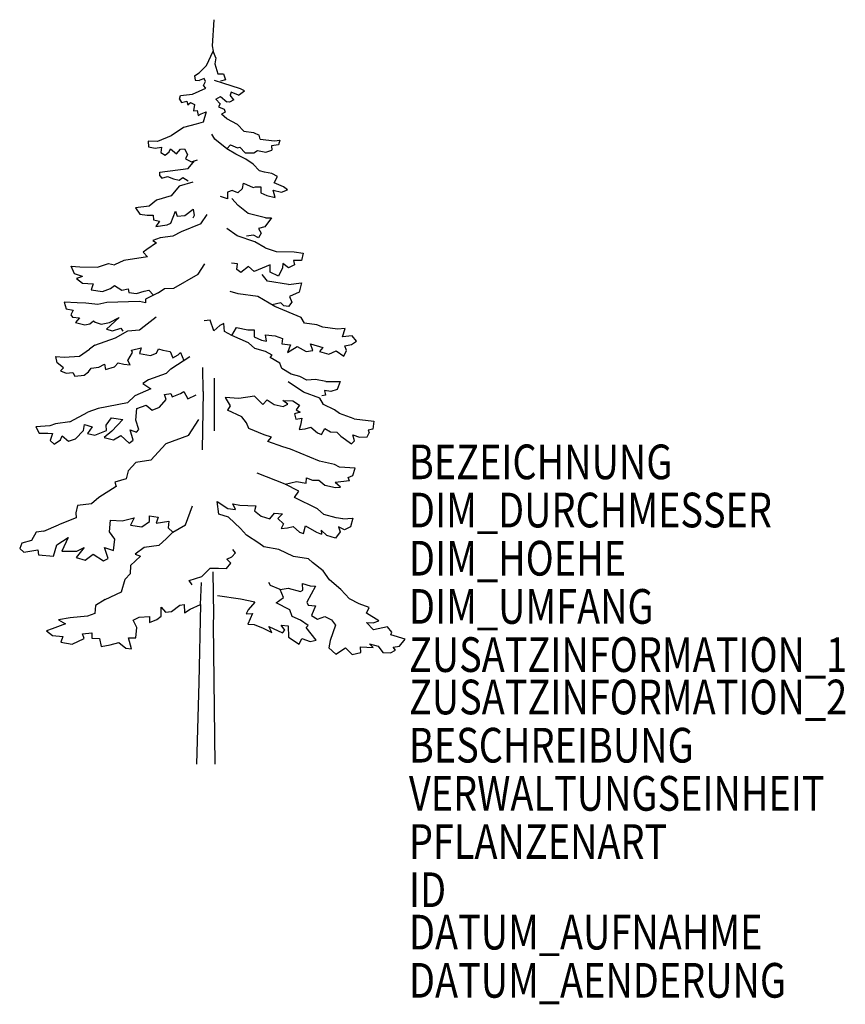
# Model space of a CAD drawing. Units: metres. Extents: x 1469.84 to 1474.12, y -3258.82 to -3253.71.
import ezdxf

# ---------------------------------------------------------------- set-up
doc = ezdxf.new("R2010")
doc.units = ezdxf.units.M
doc.header["$MEASUREMENT"] = 0
doc.layers.add('AAALADATT--------0--', color=30, linetype='Continuous')
doc.layers.add('AASYPFLAT--------7--', color=8, linetype='Continuous')
doc.layers.add('AASYINF1T--------7--', color=1, linetype='Continuous', plot=False)
doc.styles.add('BE_OENORM', font='isocp2.shx')

msp = doc.modelspace()

# ---------------------------------------------------------------- linework, layer by layer
for p, q in [((1470.8454, -3253.7133), (1470.8371, -3253.8497)), ((1470.8072, -3253.9517), (1470.8425, -3253.8767)), ((1470.8371, -3253.8497), (1470.8425, -3253.8767)), ((1470.8556, -3253.911), (1470.8425, -3253.8767)), ((1470.8556, -3253.911), (1470.8503, -3253.9424)), ((1470.7703, -3253.9886), (1470.8072, -3253.9517)), ((1470.8503, -3253.9424), (1470.8657, -3253.9947)), ((1470.7457, -3254.0039), (1470.7703, -3253.9886)), ((1470.7457, -3254.0039), (1470.7496, -3254.0262)), ((1470.7496, -3254.0262), (1470.7703, -3254.0285)), ((1470.7951, -3254.0177), (1470.7703, -3254.0285)), ((1470.8022, -3254.0337), (1470.7951, -3254.0177)), ((1470.8919, -3254.0424), (1470.8497, -3254.0293)), ((1470.8657, -3253.9947), (1470.8964, -3253.9947)), ((1470.9057, -3254.0255), (1470.881, -3254.0316)), ((1470.8964, -3253.9947), (1470.9057, -3254.0255)), ((1470.7354, -3254.099), (1470.8042, -3254.0687)), ((1470.7925, -3254.0547), (1470.8022, -3254.0337)), ((1470.8042, -3254.0687), (1470.7925, -3254.0547)), ((1470.9838, -3254.0712), (1470.8919, -3254.0424)), ((1470.9733, -3254.1054), (1471.0045, -3254.0821)), ((1471.0045, -3254.0821), (1470.9838, -3254.0712)), ((1470.6686, -3254.1264), (1470.6727, -3254.1071)), ((1470.6686, -3254.1264), (1470.6788, -3254.1435)), ((1470.6727, -3254.1071), (1470.7354, -3254.099)), ((1470.856, -3254.1249), (1470.8798, -3254.1112)), ((1470.856, -3254.1249), (1470.8787, -3254.1498)), ((1470.8798, -3254.1112), (1470.9128, -3254.1389)), ((1470.9491, -3254.129), (1470.9272, -3254.1419)), ((1470.9356, -3254.0889), (1470.9298, -3254.1054)), ((1470.9491, -3254.129), (1470.9298, -3254.1054)), ((1470.9733, -3254.1054), (1470.9356, -3254.0889)), ((1470.6788, -3254.1435), (1470.7059, -3254.1365)), ((1470.7059, -3254.1365), (1470.7112, -3254.1556)), ((1470.7112, -3254.1556), (1470.7253, -3254.1435)), ((1470.7253, -3254.1435), (1470.7455, -3254.1536)), ((1470.7455, -3254.1536), (1470.7395, -3254.186)), ((1470.7395, -3254.186), (1470.7597, -3254.184)), ((1470.7597, -3254.184), (1470.7647, -3254.2108)), ((1470.8787, -3254.1498), (1470.8692, -3254.1656)), ((1470.8692, -3254.1656), (1470.9, -3254.1776)), ((1470.9, -3254.1776), (1470.9042, -3254.1929)), ((1470.9272, -3254.1419), (1470.9128, -3254.1389)), ((1470.7647, -3254.2108), (1470.7795, -3254.2018)), ((1470.7795, -3254.2018), (1470.8063, -3254.1919)), ((1470.8063, -3254.1919), (1470.7898, -3254.2446)), ((1470.9042, -3254.1929), (1470.8863, -3254.2029)), ((1470.9135, -3254.2271), (1470.8863, -3254.2029)), ((1470.9677, -3254.2569), (1470.9135, -3254.2271)), ((1470.6877, -3254.2722), (1470.6252, -3254.3151)), ((1470.7538, -3254.2547), (1470.6877, -3254.2722)), ((1470.7898, -3254.2446), (1470.7538, -3254.2547)), ((1471.0011, -3254.2917), (1470.9677, -3254.2569)), ((1470.6252, -3254.3151), (1470.5545, -3254.3457)), ((1470.8509, -3254.3326), (1470.8346, -3254.307)), ((1470.9124, -3254.3827), (1470.8509, -3254.3326)), ((1471.0011, -3254.2917), (1471.0509, -3254.2992)), ((1471.0509, -3254.2992), (1471.08, -3254.313)), ((1471.0861, -3254.3324), (1471.08, -3254.313)), ((1471.0861, -3254.3324), (1471.1601, -3254.3417)), ((1470.5048, -3254.3438), (1470.5067, -3254.3725)), ((1470.5545, -3254.3457), (1470.5048, -3254.3438)), ((1470.5067, -3254.3725), (1470.5411, -3254.3802)), ((1470.5411, -3254.3802), (1470.5736, -3254.3744)), ((1470.5736, -3254.3744), (1470.5717, -3254.4031)), ((1470.6137, -3254.3993), (1470.6214, -3254.384)), ((1470.6214, -3254.384), (1470.652, -3254.4088)), ((1470.652, -3254.4088), (1470.673, -3254.3859)), ((1470.673, -3254.3859), (1470.693, -3254.3836)), ((1470.693, -3254.3836), (1470.7088, -3254.413)), ((1470.9124, -3254.3827), (1470.932, -3254.3632)), ((1470.9602, -3254.4116), (1470.9124, -3254.3827)), ((1470.932, -3254.3632), (1470.9687, -3254.3778)), ((1470.9687, -3254.3778), (1470.9802, -3254.3741)), ((1470.9802, -3254.3741), (1471.0084, -3254.4044)), ((1471.1803, -3254.3619), (1471.1439, -3254.368)), ((1471.1439, -3254.368), (1471.1464, -3254.3896)), ((1471.1601, -3254.3417), (1471.1884, -3254.3377)), ((1471.1884, -3254.3377), (1471.1803, -3254.3619)), ((1470.5717, -3254.4031), (1470.5927, -3254.4165)), ((1470.5927, -3254.4165), (1470.6137, -3254.3993)), ((1470.7088, -3254.413), (1470.6996, -3254.4345)), ((1470.6996, -3254.4345), (1470.7297, -3254.4509)), ((1471.0109, -3254.437), (1470.9602, -3254.4116)), ((1471.0084, -3254.4044), (1471.0529, -3254.4042)), ((1471.0491, -3254.4634), (1471.0109, -3254.437)), ((1471.0529, -3254.4042), (1471.0718, -3254.3916)), ((1471.0718, -3254.3916), (1471.1159, -3254.4009)), ((1471.1159, -3254.4009), (1471.1464, -3254.3896)), ((1470.5657, -3254.5039), (1470.7132, -3254.4853)), ((1470.7132, -3254.4853), (1470.7451, -3254.4459)), ((1470.7297, -3254.4509), (1470.7606, -3254.4409)), ((1471.0825, -3254.4982), (1471.0491, -3254.4634)), ((1470.5658, -3254.5227), (1470.5657, -3254.5039)), ((1470.5658, -3254.5227), (1470.5767, -3254.5352)), ((1470.5767, -3254.5352), (1470.6061, -3254.526)), ((1470.6061, -3254.526), (1470.6373, -3254.5389)), ((1470.6373, -3254.5389), (1470.6667, -3254.5462)), ((1470.6667, -3254.5462), (1470.6851, -3254.5315)), ((1470.6851, -3254.5315), (1470.7127, -3254.5499)), ((1471.1089, -3254.505), (1471.0825, -3254.4982)), ((1471.1463, -3254.5121), (1471.1089, -3254.505)), ((1471.1764, -3254.5268), (1471.1463, -3254.5121)), ((1471.158, -3254.5598), (1471.1764, -3254.5268)), ((1470.6655, -3254.5764), (1470.6251, -3254.6275)), ((1470.7363, -3254.5565), (1470.6655, -3254.5764)), ((1470.9938, -3254.5891), (1470.9695, -3254.6118)), ((1470.9938, -3254.5891), (1470.9992, -3254.5609)), ((1470.9992, -3254.5609), (1471.0501, -3254.5842)), ((1471.0501, -3254.5842), (1471.0616, -3254.5805)), ((1471.0616, -3254.5805), (1471.0886, -3254.5799)), ((1471.0886, -3254.5799), (1471.0898, -3254.6108)), ((1471.2063, -3254.5801), (1471.158, -3254.5598)), ((1471.2278, -3254.596), (1471.2063, -3254.5801)), ((1470.6251, -3254.6275), (1470.5478, -3254.649)), ((1470.9169, -3254.6427), (1470.8798, -3254.6303)), ((1470.9416, -3254.5994), (1470.9169, -3254.6087)), ((1470.9169, -3254.6087), (1470.9169, -3254.6427)), ((1470.9727, -3254.6774), (1470.9386, -3254.6408)), ((1470.9695, -3254.6118), (1470.9416, -3254.5994)), ((1471.0898, -3254.6108), (1471.1212, -3254.6249)), ((1471.1212, -3254.6249), (1471.163, -3254.6366)), ((1471.1532, -3254.598), (1471.1973, -3254.6073)), ((1471.163, -3254.6366), (1471.1532, -3254.598)), ((1471.1973, -3254.6073), (1471.2278, -3254.596)), ((1470.5102, -3254.681), (1470.4397, -3254.6899)), ((1470.4397, -3254.6899), (1470.4627, -3254.7224)), ((1470.5478, -3254.649), (1470.5102, -3254.681)), ((1471.024, -3254.7189), (1470.9727, -3254.6774)), ((1470.4627, -3254.7224), (1470.5009, -3254.7282)), ((1470.5009, -3254.7282), (1470.5315, -3254.7282)), ((1470.5315, -3254.7282), (1470.5334, -3254.7511)), ((1470.6223, -3254.7693), (1470.6465, -3254.7063)), ((1470.6465, -3254.7063), (1470.6563, -3254.7329)), ((1470.6563, -3254.7329), (1470.6952, -3254.7297)), ((1470.6952, -3254.7297), (1470.7384, -3254.6971)), ((1470.7442, -3254.7285), (1470.7376, -3254.7432)), ((1470.7384, -3254.6971), (1470.7442, -3254.7285)), ((1470.7783, -3254.7728), (1470.8105, -3254.7244)), ((1471.1133, -3254.7418), (1471.024, -3254.7189)), ((1471.1439, -3254.7418), (1471.1102, -3254.7876)), ((1471.1133, -3254.7418), (1471.1439, -3254.7418)), ((1470.5334, -3254.7511), (1470.5635, -3254.7591)), ((1470.5635, -3254.7591), (1470.5457, -3254.7858)), ((1470.5457, -3254.7858), (1470.6044, -3254.7781)), ((1470.6044, -3254.7781), (1470.6223, -3254.7693)), ((1470.7783, -3254.7728), (1470.6759, -3254.8139)), ((1470.9664, -3254.8344), (1470.9138, -3254.7973)), ((1471.1102, -3254.7876), (1471.0766, -3254.7968)), ((1471.0766, -3254.7968), (1471.0919, -3254.8213)), ((1470.5673, -3254.8456), (1470.5292, -3254.8584)), ((1470.6336, -3254.8372), (1470.5673, -3254.8456)), ((1470.6759, -3254.8139), (1470.6336, -3254.8372)), ((1471.0591, -3254.8653), (1470.9664, -3254.8344)), ((1471.0521, -3254.8305), (1471.0154, -3254.8366)), ((1471.0766, -3254.8458), (1471.0521, -3254.8305)), ((1471.0919, -3254.8213), (1471.0766, -3254.8458)), ((1470.5478, -3254.8712), (1470.4989, -3254.9053)), ((1470.5292, -3254.8584), (1470.5478, -3254.8712)), ((1471.1115, -3254.8962), (1471.0591, -3254.8653)), ((1471.1115, -3254.8962), (1471.1695, -3254.916)), ((1470.5016, -3254.9429), (1470.3792, -3254.9629)), ((1470.4989, -3254.9053), (1470.4798, -3254.919)), ((1470.4798, -3254.919), (1470.5016, -3254.9429)), ((1471.1695, -3254.916), (1471.2615, -3254.9182)), ((1471.2615, -3254.9182), (1471.3086, -3254.9249)), ((1471.3086, -3254.9249), (1471.2997, -3254.9631)), ((1470.106, -3254.9916), (1470.1512, -3254.9961)), ((1470.1226, -3255.0324), (1470.106, -3254.9916)), ((1470.1512, -3254.9961), (1470.2418, -3254.9977)), ((1470.2418, -3254.9977), (1470.2991, -3254.978)), ((1470.2991, -3254.978), (1470.3314, -3254.9858)), ((1470.3792, -3254.9629), (1470.3314, -3254.9858)), ((1470.7646, -3255.0332), (1470.7983, -3254.9808)), ((1470.9692, -3254.9808), (1470.9366, -3254.9767)), ((1470.9651, -3255.0093), (1470.9692, -3254.9808)), ((1471.0261, -3254.993), (1470.9854, -3255.0255)), ((1471.0552, -3255.02), (1471.0261, -3254.993)), ((1471.1381, -3254.9855), (1471.0552, -3255.02)), ((1471.1381, -3255.0236), (1471.1381, -3254.9855)), ((1471.201, -3255.0012), (1471.1808, -3255.0438)), ((1471.2032, -3254.9788), (1471.201, -3255.0012)), ((1471.2324, -3255.0012), (1471.2032, -3254.9788)), ((1471.2638, -3254.9855), (1471.2324, -3255.0012)), ((1471.2593, -3254.9631), (1471.2638, -3254.9855)), ((1471.2997, -3254.9631), (1471.2593, -3254.9631)), ((1470.1647, -3255.0452), (1470.1226, -3255.0324)), ((1470.1647, -3255.0452), (1470.1345, -3255.056)), ((1470.6381, -3255.1063), (1470.7646, -3255.0332)), ((1470.9854, -3255.0255), (1470.9651, -3255.0093)), ((1471.1234, -3255.0702), (1471.0964, -3255.0359)), ((1471.1808, -3255.0438), (1471.1381, -3255.0236)), ((1470.1345, -3255.056), (1470.1656, -3255.0796)), ((1470.1656, -3255.0796), (1470.2195, -3255.0842)), ((1470.2195, -3255.0842), (1470.2097, -3255.1145)), ((1470.3093, -3255.1075), (1470.3305, -3255.0926)), ((1470.3305, -3255.0926), (1470.3693, -3255.1159)), ((1471.2327, -3255.0866), (1471.1234, -3255.0702)), ((1471.2327, -3255.0866), (1471.2999, -3255.0783)), ((1471.2999, -3255.0783), (1471.2877, -3255.1272)), ((1470.2097, -3255.1145), (1470.2681, -3255.1241)), ((1470.2681, -3255.1241), (1470.3093, -3255.1075)), ((1470.3693, -3255.1159), (1470.4023, -3255.1101)), ((1470.4023, -3255.1101), (1470.4058, -3255.1291)), ((1470.4058, -3255.1291), (1470.4445, -3255.1342)), ((1470.4445, -3255.1342), (1470.4839, -3255.1221)), ((1470.4839, -3255.1221), (1470.5094, -3255.1165)), ((1470.5576, -3255.1302), (1470.4912, -3255.1626)), ((1470.5094, -3255.1165), (1470.5338, -3255.1418)), ((1470.5576, -3255.1302), (1470.5894, -3255.1087)), ((1470.5894, -3255.1087), (1470.6381, -3255.1063)), ((1470.9712, -3255.1352), (1470.9305, -3255.1235)), ((1471.0732, -3255.1498), (1470.9712, -3255.1352)), ((1471.1617, -3255.201), (1471.0732, -3255.1498)), ((1471.2877, -3255.1272), (1471.2387, -3255.1486)), ((1471.2387, -3255.1486), (1471.2509, -3255.1792)), ((1470.0689, -3255.1782), (1470.0808, -3255.214)), ((1470.1363, -3255.1816), (1470.0689, -3255.1782)), ((1470.1824, -3255.1846), (1470.1363, -3255.1816)), ((1470.2439, -3255.1916), (1470.1824, -3255.1846)), ((1470.2911, -3255.1812), (1470.2439, -3255.1916)), ((1470.4609, -3255.176), (1470.2911, -3255.1812)), ((1470.4923, -3255.183), (1470.4609, -3255.176)), ((1470.4912, -3255.1626), (1470.4923, -3255.183)), ((1471.1928, -3255.1823), (1471.1478, -3255.1929)), ((1471.2992, -3255.2577), (1471.1617, -3255.201)), ((1471.2081, -3255.1976), (1471.1928, -3255.1823)), ((1471.2326, -3255.2006), (1471.2081, -3255.1976)), ((1471.2509, -3255.1792), (1471.2326, -3255.2006)), ((1470.0808, -3255.214), (1470.1166, -3255.2199)), ((1470.1166, -3255.2199), (1470.1046, -3255.2438)), ((1470.1046, -3255.2438), (1470.1125, -3255.2563)), ((1470.1125, -3255.2563), (1470.1493, -3255.2601)), ((1470.4849, -3255.3031), (1470.5472, -3255.2553)), ((1470.1493, -3255.2601), (1470.1284, -3255.2835)), ((1470.1284, -3255.2835), (1470.1775, -3255.2957)), ((1470.1775, -3255.2957), (1470.2026, -3255.2921)), ((1470.2026, -3255.2921), (1470.2217, -3255.2751)), ((1470.2217, -3255.2751), (1470.2306, -3255.2823)), ((1470.2306, -3255.2823), (1470.2611, -3255.2935)), ((1470.2611, -3255.2935), (1470.3052, -3255.284)), ((1470.3549, -3255.2577), (1470.2885, -3255.3186)), ((1470.3052, -3255.284), (1470.3549, -3255.2577)), ((1470.4599, -3255.3218), (1470.4849, -3255.3031)), ((1470.826, -3255.2721), (1470.7951, -3255.2755)), ((1470.8465, -3255.327), (1470.826, -3255.2721)), ((1470.8774, -3255.2996), (1470.8465, -3255.327)), ((1470.898, -3255.2893), (1470.8774, -3255.2996)), ((1470.9003, -3255.3306), (1470.898, -3255.2893)), ((1471.3152, -3255.287), (1471.2992, -3255.2577)), ((1471.3799, -3255.2966), (1471.3152, -3255.287)), ((1471.4109, -3255.3091), (1471.3799, -3255.2966)), ((1470.2885, -3255.3186), (1470.3198, -3255.3274)), ((1470.3198, -3255.3274), (1470.363, -3255.3145)), ((1470.3352, -3255.3633), (1470.3997, -3255.328)), ((1470.363, -3255.3145), (1470.3747, -3255.3301)), ((1470.3997, -3255.328), (1470.4599, -3255.3218)), ((1470.9399, -3255.3516), (1470.9003, -3255.3306)), ((1470.9399, -3255.3516), (1470.9639, -3255.31)), ((1471.0259, -3255.3903), (1470.9399, -3255.3516)), ((1470.9639, -3255.31), (1471.0217, -3255.323)), ((1471.0217, -3255.323), (1471.0541, -3255.3223)), ((1471.0541, -3255.3223), (1471.0556, -3255.3595)), ((1471.1144, -3255.3492), (1471.1633, -3255.3544)), ((1471.119, -3255.3817), (1471.1144, -3255.3492)), ((1471.1633, -3255.3544), (1471.2026, -3255.3678)), ((1471.4862, -3255.3196), (1471.4109, -3255.3091)), ((1471.5274, -3255.3147), (1471.4862, -3255.3196)), ((1471.5131, -3255.3582), (1471.5274, -3255.3147)), ((1471.5622, -3255.3527), (1471.5131, -3255.3582)), ((1471.5859, -3255.3806), (1471.5622, -3255.3527)), ((1470.2288, -3255.4024), (1470.2019, -3255.4223)), ((1470.2288, -3255.4024), (1470.3352, -3255.3633)), ((1471.0585, -3255.4201), (1471.0259, -3255.3903)), ((1471.0556, -3255.3595), (1471.0932, -3255.3763)), ((1471.0932, -3255.3763), (1471.119, -3255.3817)), ((1471.2026, -3255.3678), (1471.1983, -3255.3942)), ((1471.1983, -3255.3942), (1471.2429, -3255.4006)), ((1471.2429, -3255.4006), (1471.2279, -3255.4408)), ((1471.2407, -3255.4311), (1471.2776, -3255.4089)), ((1471.2776, -3255.4089), (1471.3251, -3255.4351)), ((1471.3474, -3255.3951), (1471.4109, -3255.4133)), ((1471.3594, -3255.4288), (1471.3474, -3255.3951)), ((1471.5254, -3255.4051), (1471.5592, -3255.3991)), ((1471.5337, -3255.4288), (1471.5254, -3255.4051)), ((1471.5592, -3255.3991), (1471.5859, -3255.3806)), ((1470.0689, -3255.4645), (1470.1494, -3255.4585)), ((1470.1494, -3255.4585), (1470.2019, -3255.4223)), ((1470.3992, -3255.4807), (1470.4236, -3255.4396)), ((1470.4182, -3255.4273), (1470.4695, -3255.4156)), ((1470.4236, -3255.4396), (1470.4182, -3255.4273)), ((1470.4695, -3255.4156), (1470.4597, -3255.4459)), ((1470.4597, -3255.4459), (1470.5181, -3255.4555)), ((1470.5181, -3255.4555), (1470.5493, -3255.4436)), ((1470.5493, -3255.4436), (1470.5597, -3255.4208)), ((1470.5597, -3255.4208), (1470.5809, -3255.4272)), ((1470.5809, -3255.4272), (1470.6191, -3255.4353)), ((1470.6191, -3255.4353), (1470.6338, -3255.4684)), ((1470.6338, -3255.4684), (1470.6601, -3255.4526)), ((1470.6601, -3255.4526), (1470.6733, -3255.4395)), ((1470.6733, -3255.4395), (1470.6908, -3255.4816)), ((1471.1136, -3255.4354), (1471.0585, -3255.4201)), ((1471.1474, -3255.4542), (1471.1136, -3255.4354)), ((1471.1384, -3255.4663), (1471.1474, -3255.4542)), ((1471.2279, -3255.4408), (1471.2407, -3255.4311)), ((1471.3251, -3255.4351), (1471.3594, -3255.4288)), ((1471.4109, -3255.4133), (1471.3943, -3255.4351)), ((1471.3943, -3255.4351), (1471.4424, -3255.4494)), ((1471.4424, -3255.4494), (1471.4797, -3255.432)), ((1471.4797, -3255.432), (1471.5195, -3255.4593)), ((1471.5195, -3255.4593), (1471.5337, -3255.4288)), ((1470.0271, -3255.4615), (1470.0689, -3255.4645)), ((1470.0331, -3255.4943), (1470.0271, -3255.4615)), ((1470.067, -3255.5188), (1470.0331, -3255.4943)), ((1470.2488, -3255.5168), (1470.2787, -3255.4999)), ((1470.2787, -3255.4999), (1470.2841, -3255.5281)), ((1470.3313, -3255.5136), (1470.35, -3255.4931)), ((1470.35, -3255.4931), (1470.3794, -3255.5014)), ((1470.3794, -3255.5014), (1470.4119, -3255.5043)), ((1470.4119, -3255.5043), (1470.3992, -3255.4807)), ((1470.6235, -3255.525), (1470.7219, -3255.4615)), ((1471.1883, -3255.4953), (1471.1384, -3255.4663)), ((1471.1987, -3255.5234), (1471.1883, -3255.4953)), ((1470.067, -3255.5188), (1470.0501, -3255.535)), ((1470.0501, -3255.535), (1470.0806, -3255.5464)), ((1470.0806, -3255.5464), (1470.1149, -3255.5437)), ((1470.1149, -3255.5437), (1470.1242, -3255.5636)), ((1470.1242, -3255.5636), (1470.1731, -3255.5573)), ((1470.1731, -3255.5573), (1470.1951, -3255.5403)), ((1470.1951, -3255.5403), (1470.2092, -3255.5207)), ((1470.2092, -3255.5207), (1470.2488, -3255.5168)), ((1470.2841, -3255.5281), (1470.3313, -3255.5136)), ((1470.5982, -3255.5494), (1470.5071, -3255.5822)), ((1470.6235, -3255.525), (1470.5982, -3255.5494)), ((1470.7912, -3255.6424), (1470.7894, -3255.5175)), ((1471.2465, -3255.5516), (1471.1987, -3255.5234)), ((1471.2916, -3255.5643), (1471.2465, -3255.5516)), ((1470.5071, -3255.5822), (1470.4777, -3255.6016)), ((1470.4777, -3255.6016), (1470.5188, -3255.628)), ((1470.8471, -3255.5724), (1470.8471, -3255.8471)), ((1471.3102, -3255.6466), (1471.2312, -3255.5925)), ((1471.3281, -3255.5831), (1471.2916, -3255.5643)), ((1471.3737, -3255.5807), (1471.3281, -3255.5831)), ((1471.426, -3255.5904), (1471.3737, -3255.5807)), ((1471.426, -3255.5904), (1471.5003, -3255.5897)), ((1471.5003, -3255.5897), (1471.4854, -3255.6315)), ((1470.4364, -3255.6652), (1470.398, -3255.7016)), ((1470.5188, -3255.628), (1470.4364, -3255.6652)), ((1470.5904, -3255.6572), (1470.6232, -3255.652)), ((1470.5983, -3255.6836), (1470.5904, -3255.6572)), ((1470.6232, -3255.652), (1470.6293, -3255.6706)), ((1470.6293, -3255.6706), (1470.6734, -3255.6531)), ((1470.6734, -3255.6531), (1470.6904, -3255.6426)), ((1470.6904, -3255.6426), (1470.7109, -3255.6798)), ((1470.7109, -3255.6798), (1470.7535, -3255.6589)), ((1470.7912, -3255.6424), (1470.7848, -3255.9453)), ((1471.3952, -3255.6772), (1471.3102, -3255.6466)), ((1471.4254, -3255.661), (1471.4059, -3255.6649)), ((1471.4195, -3255.6376), (1471.4254, -3255.661)), ((1471.4527, -3255.6415), (1471.4195, -3255.6376)), ((1471.4854, -3255.6315), (1471.4527, -3255.6415)), ((1470.398, -3255.7016), (1470.2461, -3255.7301)), ((1470.4468, -3255.7298), (1470.4944, -3255.714)), ((1470.4944, -3255.714), (1470.5261, -3255.7393)), ((1470.5641, -3255.7235), (1470.5983, -3255.6836)), ((1470.9754, -3255.6792), (1470.904, -3255.6736)), ((1470.904, -3255.6736), (1470.9307, -3255.7169)), ((1471.056, -3255.6673), (1470.9754, -3255.6792)), ((1471.0992, -3255.7101), (1471.056, -3255.6673)), ((1471.0992, -3255.7101), (1471.1223, -3255.6852)), ((1471.1223, -3255.6852), (1471.1588, -3255.7105)), ((1471.1588, -3255.7105), (1471.2051, -3255.7206)), ((1471.2037, -3255.6897), (1471.2559, -3255.6907)), ((1471.2295, -3255.7076), (1471.2037, -3255.6897)), ((1471.2051, -3255.7206), (1471.2295, -3255.7076)), ((1471.2559, -3255.6907), (1471.2894, -3255.713)), ((1471.2894, -3255.713), (1471.2728, -3255.738)), ((1471.4145, -3255.7096), (1471.3952, -3255.6772)), ((1471.4707, -3255.7367), (1471.4145, -3255.7096)), ((1470.0994, -3255.7993), (1470.1918, -3255.7504)), ((1470.2461, -3255.7301), (1470.1918, -3255.7504)), ((1470.4415, -3255.7904), (1470.4468, -3255.7298)), ((1470.5261, -3255.7393), (1470.5641, -3255.7235)), ((1470.9307, -3255.7169), (1470.9159, -3255.7388)), ((1470.9902, -3255.7746), (1470.9159, -3255.7388)), ((1471.2936, -3255.7504), (1471.2644, -3255.7583)), ((1471.2644, -3255.7583), (1471.2705, -3255.7862)), ((1471.2728, -3255.738), (1471.2936, -3255.7504)), ((1471.4976, -3255.7566), (1471.4707, -3255.7367)), ((1471.5735, -3255.784), (1471.4976, -3255.7566)), ((1470.0252, -3255.8098), (1469.9949, -3255.8206)), ((1470.0994, -3255.7993), (1470.0252, -3255.8098)), ((1470.1697, -3255.8446), (1470.176, -3255.8128)), ((1470.176, -3255.8128), (1470.2155, -3255.8249)), ((1470.2873, -3255.8168), (1470.3146, -3255.7788)), ((1470.2898, -3255.8442), (1470.2873, -3255.8168)), ((1470.3146, -3255.7788), (1470.374, -3255.7878)), ((1470.374, -3255.7878), (1470.3175, -3255.8489)), ((1470.4571, -3255.8402), (1470.4415, -3255.7904)), ((1470.7146, -3255.87), (1470.7673, -3255.7872)), ((1471.0143, -3255.8042), (1470.9902, -3255.7746)), ((1471.0279, -3255.8347), (1471.0143, -3255.8042)), ((1471.2705, -3255.7862), (1471.3026, -3255.7808)), ((1471.2958, -3255.8167), (1471.2876, -3255.8387)), ((1471.3026, -3255.7808), (1471.2958, -3255.8167)), ((1471.5735, -3255.784), (1471.6762, -3255.7955)), ((1471.6762, -3255.7955), (1471.6703, -3255.8373)), ((1469.9949, -3255.8206), (1469.9227, -3255.8253)), ((1469.9227, -3255.8253), (1469.9406, -3255.8581)), ((1469.9406, -3255.8581), (1469.9854, -3255.8581)), ((1469.9854, -3255.8581), (1470.0092, -3255.8611)), ((1470.0092, -3255.8611), (1469.9973, -3255.8969)), ((1470.1286, -3255.8887), (1470.1697, -3255.8446)), ((1470.2155, -3255.8249), (1470.1913, -3255.8603)), ((1470.1913, -3255.8603), (1470.2295, -3255.8685)), ((1470.2295, -3255.8685), (1470.2898, -3255.8442)), ((1470.3175, -3255.8489), (1470.2767, -3255.8815)), ((1470.3254, -3255.8933), (1470.3632, -3255.8699)), ((1470.3632, -3255.8699), (1470.4068, -3255.9108)), ((1470.412, -3255.8407), (1470.4447, -3255.8536)), ((1470.4278, -3255.8946), (1470.412, -3255.8407)), ((1470.4447, -3255.8536), (1470.4571, -3255.8402)), ((1470.7146, -3255.87), (1470.5968, -3255.9142)), ((1471.1069, -3255.8671), (1471.0279, -3255.8347)), ((1471.144, -3255.8787), (1471.1069, -3255.8671)), ((1471.2876, -3255.8387), (1471.32, -3255.8358)), ((1471.32, -3255.8358), (1471.3494, -3255.8274)), ((1471.3494, -3255.8274), (1471.3832, -3255.8573)), ((1471.3832, -3255.8573), (1471.4036, -3255.8653)), ((1471.4036, -3255.8653), (1471.4208, -3255.8343)), ((1471.4208, -3255.8343), (1471.4507, -3255.8512)), ((1471.4507, -3255.8512), (1471.4831, -3255.8539)), ((1471.4831, -3255.8539), (1471.5044, -3255.8746)), ((1471.5662, -3255.8679), (1471.6011, -3255.88)), ((1471.5753, -3255.8979), (1471.5662, -3255.8679)), ((1471.6406, -3255.8776), (1471.6509, -3255.8565)), ((1471.6703, -3255.8373), (1471.6464, -3255.8432)), ((1471.6464, -3255.8432), (1471.6509, -3255.8565)), ((1469.9973, -3255.8969), (1470.0182, -3255.9148)), ((1470.0182, -3255.9148), (1470.051, -3255.8939)), ((1470.051, -3255.8939), (1470.0599, -3255.873)), ((1470.0599, -3255.873), (1470.0927, -3255.8999)), ((1470.0927, -3255.8999), (1470.1286, -3255.8887)), ((1470.2767, -3255.8815), (1470.3254, -3255.8933)), ((1470.4068, -3255.9108), (1470.4278, -3255.8946)), ((1470.5968, -3255.9142), (1470.5195, -3255.9989)), ((1471.1255, -3255.9011), (1471.144, -3255.8787)), ((1471.2039, -3255.9296), (1471.1255, -3255.9011)), ((1471.5044, -3255.8746), (1471.5591, -3255.9136)), ((1471.5591, -3255.9136), (1471.5753, -3255.8979)), ((1471.6011, -3255.88), (1471.6406, -3255.8776)), ((1471.2431, -3255.9419), (1471.2039, -3255.9296)), ((1471.3433, -3255.9827), (1471.2431, -3255.9419)), ((1470.4421, -3256.01), (1470.4016, -3256.0541)), ((1470.5195, -3255.9989), (1470.4421, -3256.01)), ((1471.3928, -3256.0036), (1471.3433, -3255.9827)), ((1471.4714, -3256.0217), (1471.3928, -3256.0036)), ((1471.4976, -3256.0348), (1471.4714, -3256.0217)), ((1470.4016, -3256.0541), (1470.3906, -3256.0947)), ((1471.2162, -3256.1239), (1471.0705, -3256.0654)), ((1471.5778, -3256.04), (1471.4976, -3256.0348)), ((1471.5659, -3256.0788), (1471.5778, -3256.04)), ((1470.3906, -3256.0947), (1470.3317, -3256.1131)), ((1470.3317, -3256.1131), (1470.3392, -3256.1347)), ((1471.2162, -3256.1239), (1471.2751, -3256.1097)), ((1471.2859, -3256.1601), (1471.2162, -3256.1239)), ((1471.2751, -3256.1097), (1471.3237, -3256.1185)), ((1471.3237, -3256.1185), (1471.3257, -3256.0899)), ((1471.3257, -3256.0899), (1471.3575, -3256.1031)), ((1471.3575, -3256.1031), (1471.39, -3256.1019)), ((1471.39, -3256.1019), (1471.4217, -3256.1286)), ((1471.5491, -3256.1066), (1471.474, -3256.115)), ((1471.502, -3256.1386), (1471.474, -3256.115)), ((1471.542, -3256.0878), (1471.5659, -3256.0788)), ((1471.5491, -3256.1066), (1471.542, -3256.0878)), ((1470.3392, -3256.1347), (1470.2489, -3256.1929)), ((1471.2633, -3256.1921), (1471.2859, -3256.1601)), ((1471.4217, -3256.1286), (1471.4764, -3256.1407)), ((1471.4764, -3256.1407), (1471.502, -3256.1386)), ((1470.2107, -3256.2254), (1470.1395, -3256.2336)), ((1470.2489, -3256.1929), (1470.2107, -3256.2254)), ((1470.8622, -3256.213), (1470.9192, -3256.2487)), ((1470.871, -3256.278), (1470.8622, -3256.213)), ((1470.9447, -3256.2256), (1470.9813, -3256.2316)), ((1470.9577, -3256.255), (1470.9447, -3256.2256)), ((1471.3834, -3256.2508), (1471.2633, -3256.1921)), ((1470.1395, -3256.2336), (1470.1307, -3256.2716)), ((1470.1307, -3256.2716), (1470.1316, -3256.2986)), ((1470.6994, -3256.3333), (1470.7349, -3256.2363)), ((1470.9221, -3256.2938), (1470.871, -3256.278)), ((1470.9192, -3256.2487), (1470.9577, -3256.255)), ((1470.9813, -3256.2316), (1471.0643, -3256.2358)), ((1471.0643, -3256.2358), (1471.0564, -3256.2621)), ((1471.0564, -3256.2621), (1471.091, -3256.2899)), ((1471.1365, -3256.3033), (1471.1608, -3256.2737)), ((1471.1608, -3256.2737), (1471.202, -3256.2769)), ((1471.202, -3256.2769), (1471.1775, -3256.3008)), ((1471.4161, -3256.2806), (1471.3834, -3256.2508)), ((1470.1316, -3256.2986), (1470.0412, -3256.335)), ((1470.3042, -3256.3697), (1470.3099, -3256.3096)), ((1470.3099, -3256.3096), (1470.3708, -3256.3128)), ((1470.3708, -3256.3128), (1470.4322, -3256.298)), ((1470.4322, -3256.298), (1470.4132, -3256.3355)), ((1470.4716, -3256.3452), (1470.5128, -3256.316)), ((1470.5128, -3256.2875), (1470.5572, -3256.2941)), ((1470.5128, -3256.316), (1470.5128, -3256.2875)), ((1470.5572, -3256.2941), (1470.5462, -3256.325)), ((1470.5462, -3256.325), (1470.6128, -3256.3159)), ((1470.6128, -3256.3159), (1470.6093, -3256.3501)), ((1470.9842, -3256.3538), (1470.9221, -3256.2938)), ((1471.091, -3256.2899), (1471.1365, -3256.3033)), ((1471.1775, -3256.3008), (1471.2072, -3256.3296)), ((1471.2072, -3256.3296), (1471.1946, -3256.3533)), ((1471.4805, -3256.2986), (1471.4161, -3256.2806)), ((1471.5147, -3256.3033), (1471.4805, -3256.2986)), ((1471.5147, -3256.3033), (1471.5659, -3256.2995)), ((1471.5659, -3256.2995), (1471.554, -3256.3442)), ((1469.924, -3256.373), (1469.9, -3256.416)), ((1469.964, -3256.3662), (1469.924, -3256.373)), ((1469.964, -3256.3662), (1470.0412, -3256.335)), ((1470.3328, -3256.4079), (1470.3042, -3256.3697)), ((1470.4132, -3256.3355), (1470.4716, -3256.3452)), ((1470.6338, -3256.373), (1470.6003, -3256.4059)), ((1470.6093, -3256.3501), (1470.6338, -3256.373)), ((1470.6338, -3256.373), (1470.6994, -3256.3333)), ((1471.0144, -3256.3874), (1470.9842, -3256.3538)), ((1471.1946, -3256.3533), (1471.227, -3256.3504)), ((1471.227, -3256.3504), (1471.2564, -3256.342)), ((1471.2564, -3256.342), (1471.2902, -3256.3719)), ((1471.2902, -3256.3719), (1471.3106, -3256.3799)), ((1471.3106, -3256.3799), (1471.3216, -3256.3386)), ((1471.3216, -3256.3386), (1471.3786, -3256.3722)), ((1471.3786, -3256.3722), (1471.4045, -3256.383)), ((1471.4019, -3256.3621), (1471.4045, -3256.383)), ((1471.4317, -3256.389), (1471.4019, -3256.3621)), ((1471.5003, -3256.3711), (1471.4764, -3256.4039)), ((1471.5231, -3256.3597), (1471.4914, -3256.3442)), ((1471.4914, -3256.3442), (1471.5003, -3256.3711)), ((1471.554, -3256.3442), (1471.5231, -3256.3597)), ((1469.8511, -3256.4301), (1469.8392, -3256.4576)), ((1469.9, -3256.416), (1469.8511, -3256.4301)), ((1470.0313, -3256.438), (1470.0897, -3256.3997)), ((1470.0897, -3256.3997), (1470.0576, -3256.4709)), ((1470.3253, -3256.4667), (1470.3328, -3256.4079)), ((1470.6003, -3256.4059), (1470.5611, -3256.4416)), ((1471.0783, -3256.4285), (1471.0144, -3256.3874)), ((1471.1053, -3256.4483), (1471.0783, -3256.4285)), ((1471.4764, -3256.4039), (1471.4317, -3256.389)), ((1469.8392, -3256.4576), (1469.8601, -3256.4754)), ((1469.8601, -3256.4754), (1469.9326, -3256.4636)), ((1469.9326, -3256.4636), (1469.9364, -3256.4896)), ((1470.0146, -3256.4959), (1470.0313, -3256.438)), ((1470.0576, -3256.4709), (1470.136, -3256.4699)), ((1470.1743, -3256.4523), (1470.1325, -3256.5042)), ((1470.136, -3256.4699), (1470.1743, -3256.4523)), ((1470.2789, -3256.4523), (1470.3253, -3256.4667)), ((1470.2979, -3256.5093), (1470.2789, -3256.4523)), ((1470.4849, -3256.4523), (1470.4373, -3256.4871)), ((1470.5611, -3256.4416), (1470.4849, -3256.4523)), ((1470.9386, -3256.5001), (1470.9589, -3256.4798)), ((1470.9589, -3256.4798), (1470.9437, -3256.4621)), ((1471.182, -3256.4618), (1471.1053, -3256.4483)), ((1471.2591, -3256.4987), (1471.182, -3256.4618)), ((1469.9364, -3256.4896), (1470.0146, -3256.4959)), ((1470.1325, -3256.5042), (1470.1792, -3256.5172)), ((1470.1792, -3256.5172), (1470.2204, -3256.4868)), ((1470.2204, -3256.4868), (1470.2731, -3256.5213)), ((1470.2731, -3256.5213), (1470.2979, -3256.5093)), ((1470.4652, -3256.497), (1470.4142, -3256.5455)), ((1470.4373, -3256.4871), (1470.4652, -3256.497)), ((1470.9108, -3256.5608), (1470.9336, -3256.533)), ((1470.9133, -3256.5127), (1470.9386, -3256.5001)), ((1470.9336, -3256.533), (1470.9133, -3256.5127)), ((1471.3366, -3256.511), (1471.2591, -3256.4987)), ((1471.3569, -3256.5301), (1471.3366, -3256.511)), ((1471.4125, -3256.5723), (1471.3569, -3256.5301)), ((1470.4142, -3256.5455), (1470.412, -3256.5885)), ((1470.7841, -3256.603), (1470.8274, -3256.5597)), ((1470.8274, -3256.5597), (1470.8703, -3256.5583)), ((1470.8454, -3256.8014), (1470.8418, -3256.5775)), ((1470.8703, -3256.5583), (1470.9108, -3256.5608)), ((1471.4458, -3256.619), (1471.4125, -3256.5723)), ((1470.3669, -3256.6815), (1470.3861, -3256.6168)), ((1470.3861, -3256.6168), (1470.412, -3256.5885)), ((1470.7175, -3256.6229), (1470.7841, -3256.603)), ((1470.7342, -3256.6463), (1470.7175, -3256.6229)), ((1470.7772, -3256.7483), (1470.7816, -3256.6335)), ((1471.1395, -3256.6484), (1471.1305, -3256.6335)), ((1471.5046, -3256.669), (1471.4458, -3256.619)), ((1470.2819, -3256.7222), (1470.3669, -3256.6815)), ((1471.1893, -3256.6695), (1471.1395, -3256.6484)), ((1471.1893, -3256.6695), (1471.2304, -3256.6623)), ((1471.2066, -3256.711), (1471.1893, -3256.6695)), ((1471.2304, -3256.6623), (1471.2952, -3256.68)), ((1471.2952, -3256.68), (1471.308, -3256.6734)), ((1471.3063, -3256.639), (1471.346, -3256.6501)), ((1471.308, -3256.6734), (1471.3063, -3256.639)), ((1471.3723, -3256.6516), (1471.3282, -3256.7362)), ((1471.346, -3256.6501), (1471.3723, -3256.6516)), ((1471.5499, -3256.7189), (1471.5046, -3256.669)), ((1470.2819, -3256.7222), (1470.2314, -3256.7533)), ((1470.9844, -3256.72), (1470.8651, -3256.7021)), ((1471.059, -3256.7348), (1470.9844, -3256.72)), ((1471.059, -3256.7348), (1471.023, -3256.7744)), ((1471.1691, -3256.7382), (1471.2066, -3256.711)), ((1471.239, -3256.7755), (1471.1691, -3256.7382)), ((1471.3282, -3256.7362), (1471.3345, -3256.7512)), ((1471.5996, -3256.7447), (1471.5499, -3256.7189)), ((1470.2314, -3256.7533), (1470.2287, -3256.7941)), ((1470.5721, -3256.7607), (1470.5943, -3256.7871)), ((1470.573, -3256.8078), (1470.5721, -3256.7607)), ((1470.5943, -3256.7871), (1470.6267, -3256.7844)), ((1470.6267, -3256.7844), (1470.669, -3256.7505)), ((1470.669, -3256.7505), (1470.6922, -3256.7476)), ((1470.6922, -3256.7476), (1470.6942, -3256.7905)), ((1470.6942, -3256.7905), (1470.7227, -3256.7713)), ((1470.7227, -3256.7713), (1470.7772, -3256.7483)), ((1470.7772, -3256.7483), (1470.7675, -3257.1529)), ((1471.023, -3256.7744), (1471.0133, -3256.7958)), ((1471.2524, -3256.81), (1471.239, -3256.7755)), ((1471.3345, -3256.7512), (1471.3734, -3256.7552)), ((1471.3734, -3256.7552), (1471.3514, -3256.8046)), ((1471.6503, -3256.7624), (1471.5996, -3256.7447)), ((1471.6367, -3256.7919), (1471.6503, -3256.7624)), ((1470.1001, -3256.8165), (1470.0412, -3256.8262)), ((1470.0412, -3256.8262), (1470.0761, -3256.8484)), ((1470.1909, -3256.8076), (1470.1001, -3256.8165)), ((1470.2287, -3256.7941), (1470.1909, -3256.8076)), ((1470.4278, -3256.8293), (1470.4586, -3256.8139)), ((1470.4468, -3256.8674), (1470.4278, -3256.8293)), ((1470.4586, -3256.8139), (1470.5125, -3256.8101)), ((1470.5125, -3256.8101), (1470.5125, -3256.8404)), ((1470.5125, -3256.8404), (1470.551, -3256.8248)), ((1470.551, -3256.8248), (1470.573, -3256.8078)), ((1470.8442, -3256.8512), (1470.8454, -3256.8014)), ((1471.0133, -3256.7958), (1471.0459, -3256.795)), ((1471.0459, -3256.795), (1471.0227, -3256.8502)), ((1471.2952, -3256.8289), (1471.2524, -3256.81)), ((1471.3354, -3256.8565), (1471.2952, -3256.8289)), ((1471.3514, -3256.8046), (1471.384, -3256.8244)), ((1471.384, -3256.8244), (1471.4205, -3256.8102)), ((1471.4205, -3256.8102), (1471.456, -3256.8276)), ((1471.456, -3256.8276), (1471.4774, -3256.8552)), ((1471.7017, -3256.8317), (1471.6367, -3256.7919)), ((1471.6369, -3256.8404), (1471.6712, -3256.843)), ((1471.6744, -3256.8795), (1471.6369, -3256.8404)), ((1471.6712, -3256.843), (1471.7017, -3256.8317)), ((1470.0077, -3256.8738), (1469.9775, -3256.8847)), ((1469.9775, -3256.8847), (1470.0086, -3256.9082)), ((1470.0761, -3256.8484), (1470.0077, -3256.8738)), ((1470.4416, -3256.9202), (1470.4468, -3256.8674)), ((1470.8523, -3257.5765), (1470.8442, -3256.8512)), ((1471.0227, -3256.8502), (1471.0552, -3256.852)), ((1471.0552, -3256.852), (1471.1011, -3256.8709)), ((1471.1011, -3256.8709), (1471.1457, -3256.8921)), ((1471.1304, -3256.8622), (1471.2022, -3256.8953)), ((1471.1457, -3256.8921), (1471.1304, -3256.8622)), ((1471.1946, -3256.8549), (1471.2315, -3256.8588)), ((1471.2137, -3256.88), (1471.1946, -3256.8549)), ((1471.2022, -3256.8953), (1471.2137, -3256.88)), ((1471.2315, -3256.8588), (1471.2321, -3256.9168)), ((1471.3249, -3256.8672), (1471.3354, -3256.8565)), ((1471.3764, -3256.9324), (1471.3249, -3256.8672)), ((1471.4774, -3256.8552), (1471.449, -3256.9349)), ((1471.746, -3256.8642), (1471.6744, -3256.8795)), ((1471.769, -3256.8904), (1471.746, -3256.8642)), ((1471.7634, -3256.9043), (1471.769, -3256.8904)), ((1470.0086, -3256.9082), (1470.0625, -3256.9128)), ((1470.0625, -3256.9128), (1470.0527, -3256.9431)), ((1470.1111, -3256.9528), (1470.1739, -3256.9244)), ((1470.1648, -3256.8991), (1470.2126, -3256.8952)), ((1470.1739, -3256.9244), (1470.1648, -3256.8991)), ((1470.2126, -3256.8952), (1470.2124, -3256.9215)), ((1470.2124, -3256.9215), (1470.2523, -3256.9235)), ((1470.2523, -3256.9235), (1470.2612, -3256.965)), ((1470.4025, -3256.9212), (1470.4416, -3256.9202)), ((1470.4183, -3256.9783), (1470.4025, -3256.9212)), ((1471.2321, -3256.9168), (1471.2874, -3256.9532)), ((1471.2874, -3256.9532), (1471.3022, -3256.9237)), ((1471.3022, -3256.9237), (1471.3445, -3256.9392)), ((1471.3445, -3256.9392), (1471.3764, -3256.9324)), ((1471.449, -3256.9349), (1471.4418, -3256.9719)), ((1471.8379, -3256.9276), (1471.7634, -3256.9043)), ((1471.8092, -3256.9632), (1471.8379, -3256.9276)), ((1470.0527, -3256.9431), (1470.1111, -3256.9528)), ((1470.2612, -3256.965), (1470.308, -3256.9573)), ((1470.308, -3256.9573), (1470.3524, -3256.9452)), ((1470.3524, -3256.9452), (1470.3894, -3256.9748)), ((1470.3894, -3256.9748), (1470.4183, -3256.9783)), ((1471.4779, -3257.0049), (1471.4418, -3256.9719)), ((1471.4779, -3257.0049), (1471.5277, -3256.973)), ((1471.5277, -3256.973), (1471.5622, -3257.0068)), ((1471.6058, -3256.9675), (1471.6711, -3256.971)), ((1471.6076, -3256.9962), (1471.6058, -3256.9675)), ((1471.6529, -3256.9514), (1471.6971, -3256.9637)), ((1471.6711, -3256.971), (1471.6529, -3256.9514)), ((1471.6971, -3256.9637), (1471.7223, -3256.9968)), ((1471.7618, -3256.9981), (1471.7872, -3256.9846)), ((1471.7754, -3256.9692), (1471.8092, -3256.9632)), ((1471.7872, -3256.9846), (1471.7754, -3256.9692)), ((1471.5622, -3257.0068), (1471.6076, -3256.9962)), ((1471.7223, -3256.9968), (1471.7618, -3256.9981)), ((1470.7675, -3257.1529), (1470.7567, -3257.5765))]:
    msp.add_line(p, q)

# ---------------------------------------------------------------- texts
at = {"layer": 'AAALADATT--------0--', "style": 'BE_OENORM', "width": 0.8}
for tag, p in [('DATUM_AUFNAHME', (1471.8575, -3258.5374)), ('DATUM_AENDERUNG', (1471.8575, -3258.7874))]:
    msp.add_attdef(tag, p, '--', height=0.18, dxfattribs=at)
at = {"layer": 'AASYINF1T--------7--', "style": 'BE_OENORM', "width": 0.8}
for tag, p, s in [('DIM_HOEHE', (1471.8575, -3256.5974), '--'), ('DIM_UMFANG', (1471.8575, -3256.8474), '--'), ('ZUSATZINFORMATION_1', (1471.8575, -3257.0974), '------'), ('ZUSATZINFORMATION_2', (1471.8575, -3257.3174), '------'), ('BESCHREIBUNG', (1471.8575, -3257.5674), '--'), ('VERWALTUNGSEINHEIT', (1471.8575, -3257.8174), '--'), ('PFLANZENART', (1471.8575, -3258.0674), '--'), ('ID', (1471.8575, -3258.3174), '------')]:
    msp.add_attdef(tag, p, s, height=0.18, dxfattribs=at)
at = {"layer": 'AASYPFLAT--------7--', "style": 'BE_OENORM', "width": 0.8}
for tag, p, s in [('BEZEICHNUNG', (1471.8575, -3256.0974), '-----'), ('DIM_DURCHMESSER', (1471.8575, -3256.3474), '--')]:
    msp.add_attdef(tag, p, s, height=0.18, dxfattribs=at)

doc.saveas('drawing.dxf')
